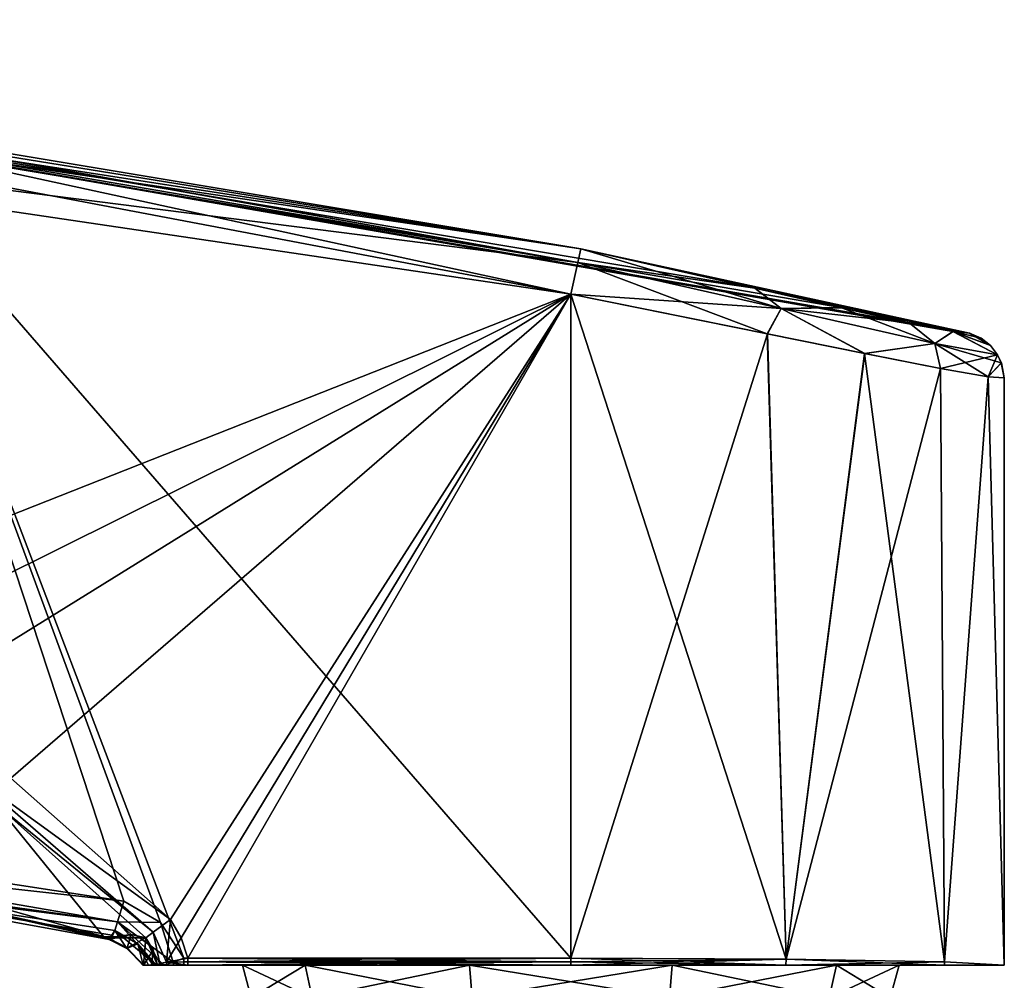
# Model space of a CAD drawing. Units: millimetres. Extents: x -110 to 110, y -55 to 327.
# Drawn here: x 57 to 89, y -6 to 25 of the extents above; entities that cross this region are included whole.
import ezdxf

# ---------------------------------------------------------------- set-up
doc = ezdxf.new("R2010")
doc.units = ezdxf.units.MM
doc.header["$LTSCALE"] = 65.185185
for name, color, linetype in [('1', 7, 'CONTINUOUS'), ('12', 7, 'CONTINUOUS'), ('13', 7, 'CONTINUOUS'), ('14', 7, 'CONTINUOUS'), ('15', 7, 'CONTINUOUS'), ('182', 7, 'CONTINUOUS'), ('183', 7, 'CONTINUOUS'), ('2', 7, 'CONTINUOUS'), ('23', 7, 'CONTINUOUS'), ('26', 7, 'CONTINUOUS'), ('27', 7, 'CONTINUOUS'), ('3', 7, 'CONTINUOUS'), ('31', 7, 'CONTINUOUS'), ('32', 7, 'CONTINUOUS'), ('36', 7, 'CONTINUOUS'), ('44', 7, 'CONTINUOUS'), ('45', 7, 'CONTINUOUS'), ('46', 7, 'CONTINUOUS'), ('5', 7, 'CONTINUOUS'), ('6', 7, 'CONTINUOUS'), ('61', 7, 'CONTINUOUS'), ('62', 7, 'CONTINUOUS'), ('63', 7, 'CONTINUOUS'), ('64', 7, 'CONTINUOUS'), ('65', 7, 'CONTINUOUS'), ('66', 7, 'CONTINUOUS'), ('67', 7, 'CONTINUOUS'), ('68', 7, 'CONTINUOUS'), ('69', 7, 'CONTINUOUS'), ('70', 7, 'CONTINUOUS'), ('9', 7, 'CONTINUOUS')]:
    doc.layers.add(name, color=color, linetype=linetype)

msp = doc.modelspace()

# ---------------------------------------------------------------- linework, layer by layer
at = {"layer": '1', "linetype": 'Continuous'}
for points in [[(49.173, -1.791, 14), (60.572, -3.535, 14), (52.726, 20.29, 14), (49.173, -1.791, 14)], [(61.754, -4.231, 14), (62.504, -5.383, 14), (52.726, 20.29, 14), (61.754, -4.231, 14)], [(52.726, 20.29, 14), (62.504, -5.383, 14), (75, -5.383, 14), (52.726, 20.29, 14)], [(60.572, -3.535, 14), (61.754, -4.231, 14), (52.726, 20.29, 14), (60.572, -3.535, 14)], [(75, 16.071, 14), (52.726, 20.29, 14), (75, -5.383, 14), (75, 16.071, 14)]]:
    msp.add_3dface(points, dxfattribs=at)
at = {"layer": '12', "linetype": 'Continuous'}
for points in [[(75.328, 17.534, 12.539), (37.893, 23.773, 12.539), (75.229, 17.092, 13.574), (75.328, 17.534, 12.539)], [(75.229, 17.092, 13.574), (37.893, 23.773, 12.539), (46.392, 22.27, 13.574), (75.229, 17.092, 13.574)], [(52.726, 20.29, 14), (75, 16.071, 14), (46.392, 22.27, 13.574), (52.726, 20.29, 14)], [(75, 16.071, 14), (75.229, 17.092, 13.574), (46.392, 22.27, 13.574), (75, 16.071, 14)]]:
    msp.add_3dface(points, dxfattribs=at)
at = {"layer": '13', "linetype": 'Continuous'}
for points in [[(75.328, 17.534, 12.539), (75.229, 17.092, 13.574), (81.79, 15.602, 11.882), (75.328, 17.534, 12.539)], [(80.929, 16.267, 11.225), (75.328, 17.534, 12.539), (81.79, 15.602, 11.882), (80.929, 16.267, 11.225)], [(75, 16.071, 14), (81.342, 14.79, 12.481), (75.229, 17.092, 13.574), (75, 16.071, 14)], [(75.229, 17.092, 13.574), (81.342, 14.79, 12.481), (81.79, 15.602, 11.882), (75.229, 17.092, 13.574)], [(83.72, 15.632, 9.335), (80.929, 16.267, 11.225), (81.79, 15.602, 11.882), (83.72, 15.632, 9.335)], [(81.342, 14.79, 12.481), (84.483, 14.152, 10.299), (81.79, 15.602, 11.882), (81.342, 14.79, 12.481)], [(83.72, 15.632, 9.335), (81.79, 15.602, 11.882), (86.754, 14.478, 7.159), (83.72, 15.632, 9.335)], [(81.79, 15.602, 11.882), (84.483, 14.152, 10.299), (86.754, 14.478, 7.159), (81.79, 15.602, 11.882)], [(85.925, 15.143, 6.741), (83.72, 15.632, 9.335), (86.754, 14.478, 7.159), (85.925, 15.143, 6.741)], [(87.343, 14.858, 3.659), (85.925, 15.143, 6.741), (86.754, 14.478, 7.159), (87.343, 14.858, 3.659)], [(87.343, 14.858, 3.659), (86.754, 14.478, 7.159), (88.784, 14.111, 0.545), (87.343, 14.858, 3.659)], [(87.878, 14.808, 0.34), (87.343, 14.858, 3.659), (88.257, 14.647, 0.41), (87.878, 14.808, 0.34)], [(87.343, 14.858, 3.659), (88.784, 14.111, 0.545), (88.559, 14.409, 0.481), (87.343, 14.858, 3.659)], [(87.343, 14.858, 3.659), (88.559, 14.409, 0.481), (88.257, 14.647, 0.41), (87.343, 14.858, 3.659)], [(84.483, 14.152, 10.299), (86.935, 13.668, 7.318), (86.754, 14.478, 7.159), (84.483, 14.152, 10.299)], [(86.935, 13.668, 7.318), (88.476, 13.396, 3.795), (86.754, 14.478, 7.159), (86.935, 13.668, 7.318)], [(86.754, 14.478, 7.159), (88.476, 13.396, 3.795), (88.903, 13.853, 0.556), (86.754, 14.478, 7.159)], [(88.784, 14.111, 0.545), (86.754, 14.478, 7.159), (88.903, 13.853, 0.556), (88.784, 14.111, 0.545)], [(88.476, 13.396, 3.795), (89, 13.365, -0.004), (88.903, 13.853, 0.556), (88.476, 13.396, 3.795)]]:
    msp.add_3dface(points, dxfattribs=at)
at = {"layer": '14', "linetype": 'Continuous'}
for points in [[(75.328, 17.534, -12.539), (80.944, 16.263, -11.218), (75.229, 17.092, -13.574), (75.328, 17.534, -12.539)], [(81.791, 15.602, -11.882), (75, 16.071, -14), (75.229, 17.092, -13.574), (81.791, 15.602, -11.882)], [(80.944, 16.263, -11.218), (81.791, 15.602, -11.882), (75.229, 17.092, -13.574), (80.944, 16.263, -11.218)], [(80.944, 16.263, -11.218), (83.735, 15.628, -9.322), (81.791, 15.602, -11.882), (80.944, 16.263, -11.218)], [(81.358, 14.787, -12.473), (75, 16.071, -14), (81.791, 15.602, -11.882), (81.358, 14.787, -12.473)], [(84.498, 14.149, -10.285), (81.358, 14.787, -12.473), (81.791, 15.602, -11.882), (84.498, 14.149, -10.285)], [(83.735, 15.628, -9.322), (85.933, 15.141, -6.728), (81.791, 15.602, -11.882), (83.735, 15.628, -9.322)], [(86.754, 14.478, -7.158), (84.498, 14.149, -10.285), (81.791, 15.602, -11.882), (86.754, 14.478, -7.158)], [(85.933, 15.141, -6.728), (86.754, 14.478, -7.158), (81.791, 15.602, -11.882), (85.933, 15.141, -6.728)], [(85.933, 15.141, -6.728), (87.346, 14.858, -3.651), (86.754, 14.478, -7.158), (85.933, 15.141, -6.728)], [(87.346, 14.858, -3.651), (88.784, 14.112, -0.543), (86.754, 14.478, -7.158), (87.346, 14.858, -3.651)], [(87.346, 14.858, -3.651), (87.878, 14.808, -0.34), (88.559, 14.409, -0.48), (87.346, 14.858, -3.651)], [(88.784, 14.112, -0.543), (87.346, 14.858, -3.651), (88.559, 14.409, -0.48), (88.784, 14.112, -0.543)], [(88.559, 14.409, -0.48), (87.878, 14.808, -0.34), (88.258, 14.647, -0.41), (88.559, 14.409, -0.48)], [(86.943, 13.666, -7.305), (84.498, 14.149, -10.285), (86.754, 14.478, -7.158), (86.943, 13.666, -7.305)], [(88.784, 14.112, -0.543), (86.943, 13.666, -7.305), (86.754, 14.478, -7.158), (88.784, 14.112, -0.543)], [(88.478, 13.396, -3.787), (86.943, 13.666, -7.305), (88.784, 14.112, -0.543), (88.478, 13.396, -3.787)], [(88.904, 13.85, -0.555), (88.478, 13.396, -3.787), (88.784, 14.112, -0.543), (88.904, 13.85, -0.555)], [(89, 13.365, -0.004), (88.478, 13.396, -3.787), (88.904, 13.85, -0.555), (89, 13.365, -0.004)]]:
    msp.add_3dface(points, dxfattribs=at)
at = {"layer": '15', "linetype": 'Continuous'}
for points in [[(25.29, 24.933, -12.539), (75.328, 17.534, -12.539), (37.843, 23.323, -13.574), (25.29, 24.933, -12.539)], [(75, 16.071, -14), (25.179, 23.438, -14), (75.229, 17.092, -13.574), (75, 16.071, -14)], [(75.229, 17.092, -13.574), (25.179, 23.438, -14), (37.843, 23.323, -13.574), (75.229, 17.092, -13.574)], [(75.328, 17.534, -12.539), (75.229, 17.092, -13.574), (37.843, 23.323, -13.574), (75.328, 17.534, -12.539)]]:
    msp.add_3dface(points, dxfattribs=at)
at = {"layer": '182', "linetype": 'Continuous'}
for points in [[(66.424, -5.61, 6.229), (64.4, -5.61), (66.652, -6.66, 6.063), (66.424, -5.61, 6.229)], [(64.4, -5.61), (64.681, -6.66), (66.652, -6.66, 6.063), (64.4, -5.61)], [(71.727, -5.61, 10.082), (66.424, -5.61, 6.229), (71.814, -6.66, 9.814), (71.727, -5.61, 10.082)], [(71.814, -6.66, 9.814), (66.424, -5.61, 6.229), (66.652, -6.66, 6.063), (71.814, -6.66, 9.814)], [(78.273, -5.61, 10.082), (71.727, -5.61, 10.082), (78.186, -6.66, 9.814), (78.273, -5.61, 10.082)], [(78.186, -6.66, 9.814), (71.727, -5.61, 10.082), (71.814, -6.66, 9.814), (78.186, -6.66, 9.814)], [(83.348, -6.66, 6.063), (78.273, -5.61, 10.082), (78.186, -6.66, 9.814), (83.348, -6.66, 6.063)], [(83.576, -5.61, 6.229), (78.273, -5.61, 10.082), (83.348, -6.66, 6.063), (83.576, -5.61, 6.229)], [(85.319, -6.66), (83.576, -5.61, 6.229), (83.348, -6.66, 6.063), (85.319, -6.66)], [(85.6, -5.61), (83.576, -5.61, 6.229), (85.319, -6.66), (85.6, -5.61)]]:
    msp.add_3dface(points, dxfattribs=at)
at = {"layer": '183', "linetype": 'Continuous'}
for points in [[(64.4, -5.61), (66.424, -5.61, -6.229), (64.681, -6.66), (64.4, -5.61)], [(64.681, -6.66), (66.424, -5.61, -6.229), (66.652, -6.66, -6.063), (64.681, -6.66)], [(66.424, -5.61, -6.229), (71.727, -5.61, -10.082), (66.652, -6.66, -6.063), (66.424, -5.61, -6.229)], [(66.652, -6.66, -6.063), (71.727, -5.61, -10.082), (71.814, -6.66, -9.814), (66.652, -6.66, -6.063)], [(71.727, -5.61, -10.082), (78.273, -5.61, -10.082), (71.814, -6.66, -9.814), (71.727, -5.61, -10.082)], [(71.814, -6.66, -9.814), (78.273, -5.61, -10.082), (78.186, -6.66, -9.814), (71.814, -6.66, -9.814)], [(78.273, -5.61, -10.082), (83.576, -5.61, -6.229), (78.186, -6.66, -9.814), (78.273, -5.61, -10.082)], [(78.186, -6.66, -9.814), (83.576, -5.61, -6.229), (83.348, -6.66, -6.063), (78.186, -6.66, -9.814)], [(83.576, -5.61, -6.229), (85.6, -5.61), (83.348, -6.66, -6.063), (83.576, -5.61, -6.229)], [(85.6, -5.61), (85.319, -6.66), (83.348, -6.66, -6.063), (85.6, -5.61)]]:
    msp.add_3dface(points, dxfattribs=at)
at = {"layer": '2', "linetype": 'Continuous'}
for points in [[(75, 16.071, 14), (75, -5.383, 14), (81.954, -5.413, 12.151), (75, 16.071, 14)], [(75, 16.071, 14), (81.954, -5.413, 12.151), (81.342, 14.79, 12.481), (75, 16.071, 14)], [(75, 16.071, -14), (81.358, 14.787, -12.473), (75, -5.383, -14), (75, 16.071, -14)], [(75, -5.383, -14), (81.358, 14.787, -12.473), (81.953, -5.413, -12.151), (75, -5.383, -14)], [(81.342, 14.79, 12.481), (81.954, -5.413, 12.151), (84.483, 14.152, 10.299), (81.342, 14.79, 12.481)], [(81.358, 14.787, -12.473), (84.498, 14.149, -10.285), (81.953, -5.413, -12.151), (81.358, 14.787, -12.473)], [(84.498, 14.149, -10.285), (86.943, 13.666, -7.305), (81.953, -5.413, -12.151), (84.498, 14.149, -10.285)], [(81.954, -5.413, 12.151), (87.072, -5.495, 7.09), (84.483, 14.152, 10.299), (81.954, -5.413, 12.151)], [(84.483, 14.152, 10.299), (87.072, -5.495, 7.09), (86.935, 13.668, 7.318), (84.483, 14.152, 10.299)], [(81.953, -5.413, -12.151), (86.943, 13.666, -7.305), (87.071, -5.495, -7.091), (81.953, -5.413, -12.151)], [(86.935, 13.668, 7.318), (87.072, -5.495, 7.09), (88.476, 13.396, 3.795), (86.935, 13.668, 7.318)], [(86.943, 13.666, -7.305), (88.478, 13.396, -3.787), (87.071, -5.495, -7.091), (86.943, 13.666, -7.305)], [(87.071, -5.495, -7.091), (88.478, 13.396, -3.787), (88.999, -5.61, -0.159), (87.071, -5.495, -7.091)], [(87.072, -5.495, 7.09), (88.999, -5.61, 0.159), (88.476, 13.396, 3.795), (87.072, -5.495, 7.09)], [(88.476, 13.396, 3.795), (88.999, -5.61, 0.159), (89, -5.61), (88.476, 13.396, 3.795)], [(89, 13.365, -0.004), (88.476, 13.396, 3.795), (89, -5.61), (89, 13.365, -0.004)], [(88.478, 13.396, -3.787), (89, 13.365, -0.004), (88.999, -5.61, -0.159), (88.478, 13.396, -3.787)], [(88.999, -5.61, -0.159), (89, 13.365, -0.004), (89, -5.61), (88.999, -5.61, -0.159)]]:
    msp.add_3dface(points, dxfattribs=at)
at = {"layer": '23', "linetype": 'Continuous'}
for points in [[(53.874, -2.988, -1.413), (56.435, -0.408, -13.24), (59.912, -4.68, -0.558), (53.874, -2.988, -1.413)], [(56.435, -0.408, -13.24), (61.278, -4.727, -13.031), (59.912, -4.68, -0.558), (56.435, -0.408, -13.24)], [(59.912, -4.68, -0.558), (61.278, -4.727, -13.031), (60.028, -4.722, -0.526), (59.912, -4.68, -0.558)], [(60.028, -4.722, -0.526), (61.278, -4.727, -13.031), (60.801, -4.612, -7.026), (60.028, -4.722, -0.526)], [(60.143, -4.765, -0.48), (60.028, -4.722, -0.526), (60.801, -4.612, -7.026), (60.143, -4.765, -0.48)]]:
    msp.add_3dface(points, dxfattribs=at)
at = {"layer": '26', "linetype": 'Continuous'}
for points in [[(60.186, -4.632, 6.79), (60.097, -4.776, 0.54), (60.142, -4.792, 0.513), (60.186, -4.632, 6.79)], [(60.276, -4.489, 13.026), (60.186, -4.632, 6.79), (60.142, -4.792, 0.513), (60.276, -4.489, 13.026)], [(60.67, -5.062, 0.479), (60.276, -4.489, 13.026), (60.142, -4.792, 0.513), (60.67, -5.062, 0.479)], [(60.276, -4.489, 13.026), (60.67, -5.062, 0.479), (61.02, -4.913, 13.026), (60.276, -4.489, 13.026)], [(60.67, -5.062, 0.479), (61.188, -5.61, 0.373), (61.02, -4.913, 13.026), (60.67, -5.062, 0.479)], [(61.36, -5.61, 6.651), (61.52, -5.61, 13.022), (61.02, -4.913, 13.026), (61.36, -5.61, 6.651)], [(61.188, -5.61, 0.373), (61.36, -5.61, 6.651), (61.02, -4.913, 13.026), (61.188, -5.61, 0.373)]]:
    msp.add_3dface(points, dxfattribs=at)
at = {"layer": '27', "linetype": 'Continuous'}
for points in [[(60.143, -4.765, -0.48), (60.801, -4.612, -7.026), (60.677, -5.041, -0.455), (60.143, -4.765, -0.48)], [(60.801, -4.612, -7.026), (61.278, -4.727, -13.031), (60.677, -5.041, -0.455), (60.801, -4.612, -7.026)], [(61.278, -4.727, -13.031), (61.201, -5.61, -0.367), (60.677, -5.041, -0.455), (61.278, -4.727, -13.031)], [(61.201, -5.61, -0.367), (61.278, -4.727, -13.031), (61.511, -5.125, -13.026), (61.201, -5.61, -0.367)], [(61.458, -5.61, -5.651), (61.201, -5.61, -0.367), (61.511, -5.125, -13.026), (61.458, -5.61, -5.651)], [(61.657, -5.61, -13.02), (61.458, -5.61, -5.651), (61.511, -5.125, -13.026), (61.657, -5.61, -13.02)], [(61.657, -5.61, -13.02), (61.637, -5.61, -12.113), (61.458, -5.61, -5.651), (61.657, -5.61, -13.02)], [(61.618, -5.61, -11.193), (61.458, -5.61, -5.651), (61.637, -5.61, -12.113), (61.618, -5.61, -11.193)]]:
    msp.add_3dface(points, dxfattribs=at)
at = {"layer": '3', "linetype": 'Continuous'}
for points in [[(75, 16.071, -14), (30.178, -1.629, -14), (25.179, 23.438, -14), (75, 16.071, -14)], [(30.178, -1.629, -14), (75, 16.071, -14), (48.096, 2.69, -14), (30.178, -1.629, -14)], [(48.096, 2.69, -14), (75, 16.071, -14), (52.608, 2.18, -14), (48.096, 2.69, -14)], [(52.608, 2.18, -14), (75, 16.071, -14), (56.919, 0.433, -14), (52.608, 2.18, -14)], [(56.919, 0.433, -14), (75, 16.071, -14), (62.075, -4.125, -14), (56.919, 0.433, -14)], [(62.075, -4.125, -14), (75, 16.071, -14), (62.425, -4.72, -14), (62.075, -4.125, -14)], [(62.425, -4.72, -14), (75, 16.071, -14), (62.631, -5.383, -14), (62.425, -4.72, -14)], [(75, 16.071, -14), (75, -5.383, -14), (62.631, -5.383, -14), (75, 16.071, -14)]]:
    msp.add_3dface(points, dxfattribs=at)
at = {"layer": '31', "linetype": 'Continuous'}
for points in [[(29.614, 24.908, 0.34), (87.878, 14.808, 0.34), (29.614, 24.908, -0.34), (29.614, 24.908, 0.34)], [(29.614, 24.908, -0.34), (87.878, 14.808, 0.34), (87.879, 14.812, 0), (29.614, 24.908, -0.34)], [(87.878, 14.808, -0.34), (29.614, 24.908, -0.34), (87.879, 14.812, 0), (87.878, 14.808, -0.34)]]:
    msp.add_3dface(points, dxfattribs=at)
at = {"layer": '32', "linetype": 'Continuous'}
for points in [[(87.878, 14.808, 0.34), (88.257, 14.647, 0.41), (87.879, 14.812, 0), (87.878, 14.808, 0.34)], [(88.257, 14.647, 0.41), (87.878, 14.808, -0.34), (87.879, 14.812, 0), (88.257, 14.647, 0.41)], [(87.878, 14.808, -0.34), (88.257, 14.647, 0.41), (88.258, 14.647, -0.41), (87.878, 14.808, -0.34)], [(88.257, 14.647, 0.41), (88.559, 14.409, 0.481), (88.258, 14.647, -0.41), (88.257, 14.647, 0.41)], [(88.559, 14.409, 0.481), (88.559, 14.409, -0.48), (88.258, 14.647, -0.41), (88.559, 14.409, 0.481)], [(88.559, 14.409, 0.481), (88.784, 14.111, 0.545), (88.784, 14.112, -0.543), (88.559, 14.409, 0.481)], [(88.559, 14.409, 0.481), (88.784, 14.112, -0.543), (88.559, 14.409, -0.48), (88.559, 14.409, 0.481)], [(88.784, 14.111, 0.545), (88.903, 13.853, 0.556), (88.784, 14.112, -0.543), (88.784, 14.111, 0.545)], [(88.903, 13.853, 0.556), (88.904, 13.85, -0.555), (88.784, 14.112, -0.543), (88.903, 13.853, 0.556)], [(88.903, 13.853, 0.556), (89, 13.365, -0.004), (88.904, 13.85, -0.555), (88.903, 13.853, 0.556)]]:
    msp.add_3dface(points, dxfattribs=at)
at = {"layer": '36', "linetype": 'Continuous'}
for points in [[(61.188, -5.61, 0.373), (61.186, -5.61, 0.005), (66.424, -5.61, 6.229), (61.188, -5.61, 0.373)], [(61.186, -5.61, 0.005), (61.201, -5.61, -0.367), (64.4, -5.61), (61.186, -5.61, 0.005)], [(61.186, -5.61, 0.005), (64.4, -5.61), (66.424, -5.61, 6.229), (61.186, -5.61, 0.005)], [(61.36, -5.61, 6.651), (61.188, -5.61, 0.373), (66.424, -5.61, 6.229), (61.36, -5.61, 6.651)], [(61.201, -5.61, -0.367), (61.458, -5.61, -5.651), (64.4, -5.61), (61.201, -5.61, -0.367)], [(61.52, -5.61, 13.022), (61.36, -5.61, 6.651), (71.727, -5.61, 10.082), (61.52, -5.61, 13.022)], [(71.727, -5.61, 10.082), (61.36, -5.61, 6.651), (66.424, -5.61, 6.229), (71.727, -5.61, 10.082)], [(61.458, -5.61, -5.651), (61.618, -5.61, -11.193), (66.424, -5.61, -6.229), (61.458, -5.61, -5.651)], [(64.4, -5.61), (61.458, -5.61, -5.651), (66.424, -5.61, -6.229), (64.4, -5.61)], [(61.616, -5.61, 13.413), (61.52, -5.61, 13.022), (75, -5.61, 13.974), (61.616, -5.61, 13.413)], [(75, -5.61, 13.974), (61.52, -5.61, 13.022), (81.943, -5.61, 12.134), (75, -5.61, 13.974)], [(81.943, -5.61, 12.134), (61.52, -5.61, 13.022), (71.727, -5.61, 10.082), (81.943, -5.61, 12.134)], [(61.873, -5.61, 13.741), (61.616, -5.61, 13.413), (75, -5.61, 13.974), (61.873, -5.61, 13.741)], [(61.618, -5.61, -11.193), (61.637, -5.61, -12.113), (78.273, -5.61, -10.082), (61.618, -5.61, -11.193)], [(66.424, -5.61, -6.229), (61.618, -5.61, -11.193), (71.727, -5.61, -10.082), (66.424, -5.61, -6.229)], [(71.727, -5.61, -10.082), (61.618, -5.61, -11.193), (78.273, -5.61, -10.082), (71.727, -5.61, -10.082)], [(61.637, -5.61, -12.113), (61.657, -5.61, -13.02), (81.943, -5.61, -12.134), (61.637, -5.61, -12.113)], [(61.637, -5.61, -12.113), (81.943, -5.61, -12.134), (78.273, -5.61, -10.082), (61.637, -5.61, -12.113)], [(81.943, -5.61, -12.134), (61.657, -5.61, -13.02), (61.737, -5.61, -13.388), (81.943, -5.61, -12.134)], [(61.95, -5.61, -13.697), (81.943, -5.61, -12.134), (61.737, -5.61, -13.388), (61.95, -5.61, -13.697)], [(62.167, -5.61, 13.914), (61.873, -5.61, 13.741), (75, -5.61, 13.974), (62.167, -5.61, 13.914)], [(62.631, -5.61, -13.974), (81.943, -5.61, -12.134), (61.95, -5.61, -13.697), (62.631, -5.61, -13.974)], [(62.504, -5.61, 13.974), (62.167, -5.61, 13.914), (75, -5.61, 13.974), (62.504, -5.61, 13.974)], [(75, -5.61, -13.974), (81.943, -5.61, -12.134), (62.631, -5.61, -13.974), (75, -5.61, -13.974)], [(78.273, -5.61, 10.082), (81.943, -5.61, 12.134), (71.727, -5.61, 10.082), (78.273, -5.61, 10.082)], [(81.943, -5.61, -12.134), (87.065, -5.61, -7.088), (78.273, -5.61, -10.082), (81.943, -5.61, -12.134)], [(78.273, -5.61, -10.082), (87.065, -5.61, -7.088), (83.576, -5.61, -6.229), (78.273, -5.61, -10.082)], [(87.066, -5.61, 7.088), (81.943, -5.61, 12.134), (78.273, -5.61, 10.082), (87.066, -5.61, 7.088)], [(83.576, -5.61, 6.229), (87.066, -5.61, 7.088), (78.273, -5.61, 10.082), (83.576, -5.61, 6.229)], [(88.999, -5.61, 0.159), (87.066, -5.61, 7.088), (83.576, -5.61, 6.229), (88.999, -5.61, 0.159)], [(85.6, -5.61), (88.999, -5.61, 0.159), (83.576, -5.61, 6.229), (85.6, -5.61)], [(88.999, -5.61, -0.159), (89, -5.61), (83.576, -5.61, -6.229), (88.999, -5.61, -0.159)], [(87.065, -5.61, -7.088), (88.999, -5.61, -0.159), (83.576, -5.61, -6.229), (87.065, -5.61, -7.088)], [(83.576, -5.61, -6.229), (89, -5.61), (85.6, -5.61), (83.576, -5.61, -6.229)], [(89, -5.61), (88.999, -5.61, 0.159), (85.6, -5.61), (89, -5.61)]]:
    msp.add_3dface(points, dxfattribs=at)
at = {"layer": '44', "linetype": 'Continuous'}
for points in [[(54.07, -3.423, 1.58), (53.874, -2.988, -1.413), (59.912, -4.68, -0.558), (54.07, -3.423, 1.58)], [(60.097, -4.776, 0.54), (54.07, -3.423, 1.58), (59.999, -4.744, -0.01), (60.097, -4.776, 0.54)], [(54.07, -3.423, 1.58), (59.912, -4.68, -0.558), (59.999, -4.744, -0.01), (54.07, -3.423, 1.58)]]:
    msp.add_3dface(points, dxfattribs=at)
at = {"layer": '45', "linetype": 'Continuous'}
for points in [[(59.912, -4.68, -0.558), (60.028, -4.722, -0.526), (59.999, -4.744, -0.01), (59.912, -4.68, -0.558)], [(60.028, -4.722, -0.526), (60.097, -4.776, 0.54), (59.999, -4.744, -0.01), (60.028, -4.722, -0.526)], [(60.097, -4.776, 0.54), (60.028, -4.722, -0.526), (60.142, -4.792, 0.513), (60.097, -4.776, 0.54)], [(60.028, -4.722, -0.526), (60.143, -4.765, -0.48), (60.142, -4.792, 0.513), (60.028, -4.722, -0.526)], [(60.142, -4.792, 0.513), (60.143, -4.765, -0.48), (60.139, -4.79, 0.016), (60.142, -4.792, 0.513)]]:
    msp.add_3dface(points, dxfattribs=at)
at = {"layer": '46', "linetype": 'Continuous'}
for points in [[(60.143, -4.765, -0.48), (60.677, -5.041, -0.455), (60.139, -4.79, 0.016), (60.143, -4.765, -0.48)], [(60.67, -5.062, 0.479), (60.142, -4.792, 0.513), (60.139, -4.79, 0.016), (60.67, -5.062, 0.479)], [(60.677, -5.041, -0.455), (60.67, -5.062, 0.479), (60.139, -4.79, 0.016), (60.677, -5.041, -0.455)], [(61.188, -5.61, 0.373), (60.67, -5.062, 0.479), (60.677, -5.041, -0.455), (61.188, -5.61, 0.373)], [(61.188, -5.61, 0.373), (60.677, -5.041, -0.455), (61.186, -5.61, 0.005), (61.188, -5.61, 0.373)], [(60.677, -5.041, -0.455), (61.201, -5.61, -0.367), (61.186, -5.61, 0.005), (60.677, -5.041, -0.455)]]:
    msp.add_3dface(points, dxfattribs=at)
at = {"layer": '5', "linetype": 'Continuous'}
for points in [[(87.343, 14.858, 3.659), (87.878, 14.808, 0.34), (29.614, 24.908, 0.34), (87.343, 14.858, 3.659)], [(85.925, 15.143, 6.741), (87.343, 14.858, 3.659), (29.614, 24.908, 0.34), (85.925, 15.143, 6.741)], [(83.72, 15.632, 9.335), (85.925, 15.143, 6.741), (29.614, 24.908, 0.34), (83.72, 15.632, 9.335)], [(80.929, 16.267, 11.225), (83.72, 15.632, 9.335), (29.614, 24.908, 0.34), (80.929, 16.267, 11.225)], [(75.328, 17.534, 12.539), (80.929, 16.267, 11.225), (29.614, 24.908, 0.34), (75.328, 17.534, 12.539)], [(37.893, 23.773, 12.539), (75.328, 17.534, 12.539), (29.614, 24.908, 0.34), (37.893, 23.773, 12.539)]]:
    msp.add_3dface(points, dxfattribs=at)
at = {"layer": '6', "linetype": 'Continuous'}
for points in [[(25.29, 24.933, -12.539), (29.614, 24.908, -0.34), (75.328, 17.534, -12.539), (25.29, 24.933, -12.539)], [(29.614, 24.908, -0.34), (87.878, 14.808, -0.34), (75.328, 17.534, -12.539), (29.614, 24.908, -0.34)], [(75.328, 17.534, -12.539), (87.878, 14.808, -0.34), (80.944, 16.263, -11.218), (75.328, 17.534, -12.539)], [(80.944, 16.263, -11.218), (87.878, 14.808, -0.34), (83.735, 15.628, -9.322), (80.944, 16.263, -11.218)], [(83.735, 15.628, -9.322), (87.878, 14.808, -0.34), (85.933, 15.141, -6.728), (83.735, 15.628, -9.322)], [(85.933, 15.141, -6.728), (87.878, 14.808, -0.34), (87.346, 14.858, -3.651), (85.933, 15.141, -6.728)]]:
    msp.add_3dface(points, dxfattribs=at)
at = {"layer": '61', "linetype": 'Continuous'}
for points in [[(56.919, 0.433, -14), (62.075, -4.125, -14), (55.684, 0.515, -13.861), (56.919, 0.433, -14)], [(55.684, 0.515, -13.861), (62.075, -4.125, -14), (61.52, -4.544, -13.718), (55.684, 0.515, -13.861)], [(56.435, -0.408, -13.24), (55.684, 0.515, -13.861), (61.52, -4.544, -13.718), (56.435, -0.408, -13.24)], [(61.278, -4.727, -13.031), (56.435, -0.408, -13.24), (61.52, -4.544, -13.718), (61.278, -4.727, -13.031)]]:
    msp.add_3dface(points, dxfattribs=at)
at = {"layer": '62', "linetype": 'Continuous'}
for points in [[(61.52, -4.544, -13.718), (62.075, -4.125, -14), (61.943, -5.511, -13.714), (61.52, -4.544, -13.718)], [(62.075, -4.125, -14), (62.425, -4.72, -14), (61.943, -5.511, -13.714), (62.075, -4.125, -14)], [(61.278, -4.727, -13.031), (61.52, -4.544, -13.718), (61.728, -5.551, -13.396), (61.278, -4.727, -13.031)], [(61.278, -4.727, -13.031), (61.657, -5.61, -13.02), (61.511, -5.125, -13.026), (61.278, -4.727, -13.031)], [(61.657, -5.61, -13.02), (61.278, -4.727, -13.031), (61.728, -5.551, -13.396), (61.657, -5.61, -13.02)], [(61.728, -5.551, -13.396), (61.52, -4.544, -13.718), (61.943, -5.511, -13.714), (61.728, -5.551, -13.396)], [(62.425, -4.72, -14), (62.631, -5.383, -14), (61.943, -5.511, -13.714), (62.425, -4.72, -14)]]:
    msp.add_3dface(points, dxfattribs=at)
at = {"layer": '63', "linetype": 'Continuous'}
for points in [[(62.631, -5.383, -14), (62.631, -5.61, -13.974), (61.943, -5.511, -13.714), (62.631, -5.383, -14)], [(62.631, -5.61, -13.974), (62.631, -5.383, -14), (62.631, -5.497, -13.993), (62.631, -5.61, -13.974)], [(61.737, -5.61, -13.388), (61.657, -5.61, -13.02), (61.728, -5.551, -13.396), (61.737, -5.61, -13.388)], [(61.95, -5.61, -13.697), (61.728, -5.551, -13.396), (61.943, -5.511, -13.714), (61.95, -5.61, -13.697)], [(61.95, -5.61, -13.697), (61.737, -5.61, -13.388), (61.728, -5.551, -13.396), (61.95, -5.61, -13.697)], [(62.631, -5.61, -13.974), (61.95, -5.61, -13.697), (61.943, -5.511, -13.714), (62.631, -5.61, -13.974)]]:
    msp.add_3dface(points, dxfattribs=at)
at = {"layer": '64', "linetype": 'Continuous'}
for points in [[(62.631, -5.383, -14), (75, -5.383, -14), (75, -5.497, -13.993), (62.631, -5.383, -14)], [(62.631, -5.497, -13.993), (62.631, -5.383, -14), (75, -5.497, -13.993), (62.631, -5.497, -13.993)], [(75, -5.61, -13.974), (62.631, -5.61, -13.974), (62.631, -5.497, -13.993), (75, -5.61, -13.974)], [(75, -5.61, -13.974), (62.631, -5.497, -13.993), (75, -5.497, -13.993), (75, -5.61, -13.974)]]:
    msp.add_3dface(points, dxfattribs=at)
at = {"layer": '65', "linetype": 'Continuous'}
for points in [[(75, -5.383, -14), (81.953, -5.413, -12.151), (75, -5.497, -13.993), (75, -5.383, -14)], [(81.953, -5.413, -12.151), (81.943, -5.61, -12.134), (75, -5.61, -13.974), (81.953, -5.413, -12.151)], [(81.953, -5.413, -12.151), (75, -5.61, -13.974), (75, -5.497, -13.993), (81.953, -5.413, -12.151)], [(81.953, -5.413, -12.151), (87.071, -5.495, -7.091), (81.943, -5.61, -12.134), (81.953, -5.413, -12.151)], [(87.071, -5.495, -7.091), (87.065, -5.61, -7.088), (81.943, -5.61, -12.134), (87.071, -5.495, -7.091)], [(87.071, -5.495, -7.091), (88.999, -5.61, -0.159), (87.065, -5.61, -7.088), (87.071, -5.495, -7.091)]]:
    msp.add_3dface(points, dxfattribs=at)
at = {"layer": '66', "linetype": 'Continuous'}
for points in [[(81.954, -5.413, 12.151), (75, -5.383, 14), (81.943, -5.61, 12.134), (81.954, -5.413, 12.151)], [(81.943, -5.61, 12.134), (75, -5.383, 14), (75, -5.497, 13.993), (81.943, -5.61, 12.134)], [(75, -5.61, 13.974), (81.943, -5.61, 12.134), (75, -5.497, 13.993), (75, -5.61, 13.974)], [(81.954, -5.413, 12.151), (81.943, -5.61, 12.134), (87.066, -5.61, 7.088), (81.954, -5.413, 12.151)], [(87.072, -5.495, 7.09), (81.954, -5.413, 12.151), (87.066, -5.61, 7.088), (87.072, -5.495, 7.09)], [(88.999, -5.61, 0.159), (87.072, -5.495, 7.09), (87.066, -5.61, 7.088), (88.999, -5.61, 0.159)]]:
    msp.add_3dface(points, dxfattribs=at)
at = {"layer": '67', "linetype": 'Continuous'}
for points in [[(75, -5.383, 14), (62.504, -5.383, 14), (62.504, -5.497, 13.993), (75, -5.383, 14)], [(75, -5.497, 13.993), (75, -5.383, 14), (62.504, -5.497, 13.993), (75, -5.497, 13.993)], [(62.504, -5.61, 13.974), (75, -5.61, 13.974), (75, -5.497, 13.993), (62.504, -5.61, 13.974)], [(62.504, -5.61, 13.974), (75, -5.497, 13.993), (62.504, -5.497, 13.993), (62.504, -5.61, 13.974)]]:
    msp.add_3dface(points, dxfattribs=at)
at = {"layer": '68', "linetype": 'Continuous'}
for points in [[(62.504, -5.497, 13.993), (62.504, -5.383, 14), (62.166, -5.504, 13.933), (62.504, -5.497, 13.993)], [(61.873, -5.61, 13.741), (62.167, -5.61, 13.914), (62.166, -5.504, 13.933), (61.873, -5.61, 13.741)], [(62.504, -5.61, 13.974), (62.504, -5.497, 13.993), (62.166, -5.504, 13.933), (62.504, -5.61, 13.974)], [(62.167, -5.61, 13.914), (62.504, -5.61, 13.974), (62.166, -5.504, 13.933), (62.167, -5.61, 13.914)]]:
    msp.add_3dface(points, dxfattribs=at)
at = {"layer": '69', "linetype": 'Continuous'}
for points in [[(61.754, -4.231, 14), (60.572, -3.535, 14), (60.365, -4.201, 13.716), (61.754, -4.231, 14)], [(60.276, -4.489, 13.026), (61.616, -5.61, 13.413), (60.365, -4.201, 13.716), (60.276, -4.489, 13.026)], [(62.166, -5.504, 13.933), (61.754, -4.231, 14), (60.365, -4.201, 13.716), (62.166, -5.504, 13.933)], [(61.616, -5.61, 13.413), (61.873, -5.61, 13.741), (60.365, -4.201, 13.716), (61.616, -5.61, 13.413)], [(61.873, -5.61, 13.741), (62.166, -5.504, 13.933), (60.365, -4.201, 13.716), (61.873, -5.61, 13.741)], [(62.504, -5.383, 14), (61.754, -4.231, 14), (62.166, -5.504, 13.933), (62.504, -5.383, 14)], [(60.276, -4.489, 13.026), (61.02, -4.913, 13.026), (61.616, -5.61, 13.413), (60.276, -4.489, 13.026)], [(61.02, -4.913, 13.026), (61.52, -5.61, 13.022), (61.616, -5.61, 13.413), (61.02, -4.913, 13.026)]]:
    msp.add_3dface(points, dxfattribs=at)
at = {"layer": '70', "linetype": 'Continuous'}
for points in [[(60.572, -3.535, 14), (49.173, -1.791, 14), (49.213, -2.279, 13.87), (60.572, -3.535, 14)], [(60.365, -4.201, 13.716), (49.213, -2.279, 13.87), (49.212, -2.644, 13.515), (60.365, -4.201, 13.716)], [(60.365, -4.201, 13.716), (60.572, -3.535, 14), (49.213, -2.279, 13.87), (60.365, -4.201, 13.716)], [(49.172, -2.786, 13.026), (60.365, -4.201, 13.716), (49.212, -2.644, 13.515), (49.172, -2.786, 13.026)], [(49.172, -2.786, 13.026), (60.276, -4.489, 13.026), (60.365, -4.201, 13.716), (49.172, -2.786, 13.026)]]:
    msp.add_3dface(points, dxfattribs=at)
at = {"layer": '9', "linetype": 'Continuous'}
for points in [[(60.276, -4.489, 13.026), (49.172, -2.786, 13.026), (60.186, -4.632, 6.79), (60.276, -4.489, 13.026)], [(60.186, -4.632, 6.79), (49.172, -2.786, 13.026), (60.097, -4.776, 0.54), (60.186, -4.632, 6.79)], [(60.097, -4.776, 0.54), (49.172, -2.786, 13.026), (54.07, -3.423, 1.58), (60.097, -4.776, 0.54)]]:
    msp.add_3dface(points, dxfattribs=at)

doc.saveas('drawing.dxf')
